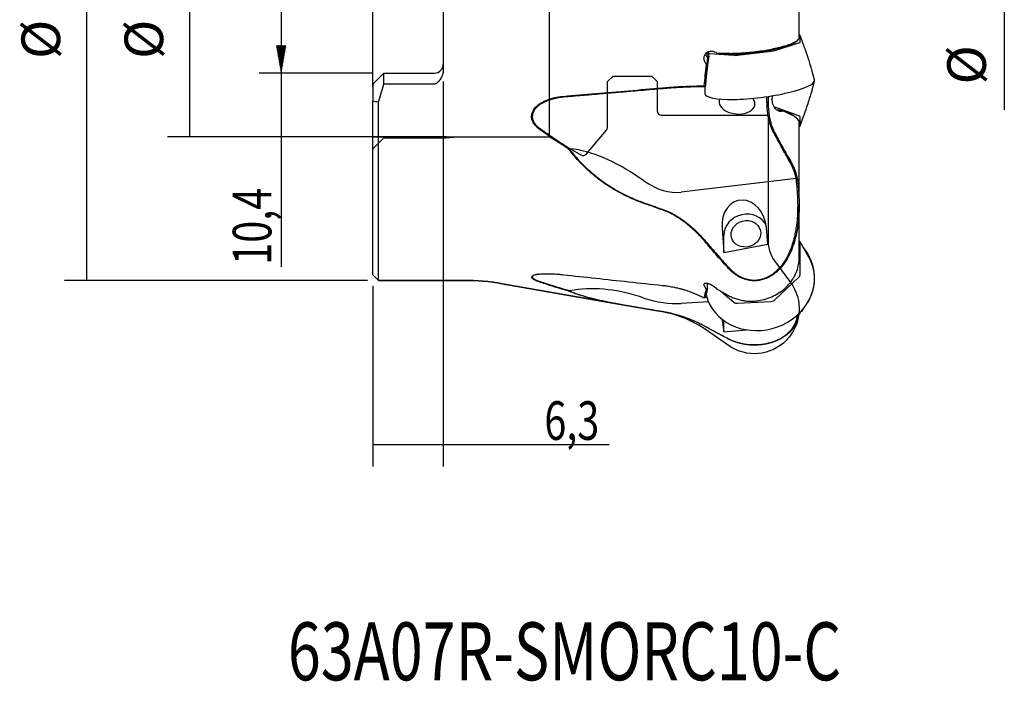
# Model space of a CAD drawing. Units: millimetres. Extents: x 120 to 211, y 111 to 223.
# Drawn here: x 120 to 209, y 111 to 170 of the extents above; entities that cross this region are included whole.
import ezdxf
from ezdxf.lldxf.tags import DXFTag

# ---------------------------------------------------------------- set-up
doc = ezdxf.new("R2010")
doc.units = ezdxf.units.MM
for name, color, linetype in [('1', 4, 'CONTINUOUS'), ('2', 7, 'CONTINUOUS'), ('80', 6, 'CONTINUOUS'), ('NOCUT', 7, 'CONTINUOUS'), ('SK2', 7, 'CONTINUOUS'), ('SK3', 1, 'DASHED'), ('SK6', 5, 'CONTINUOUS')]:
    doc.layers.add(name, color=color, linetype=linetype)
doc.styles.add('cesky', font='Monospac821 BT')
tags = doc.linetypes.add('DASHED', pattern=[25.72, 12.86, -12.86]).pattern_tags.tags
tags[6:7] = [DXFTag(74, 4), DXFTag(75, 0), DXFTag(340, '0'), DXFTag(46, 0.0), DXFTag(50, 0.0), DXFTag(44, 0.0), DXFTag(45, 0.0)]
tags[4:5] = [DXFTag(74, 4), DXFTag(75, 0), DXFTag(340, '0'), DXFTag(46, 0.0), DXFTag(50, 0.0), DXFTag(44, 0.0), DXFTag(45, 0.0)]

msp = doc.modelspace()

# ---------------------------------------------------------------- linework, layer by layer
at = {"layer": '1'}
for p, q in [((157.971, 175.835), (157.971, 165.871)), ((190.199, 168.823), (190.199, 176.06)), ((190.365, 168.86), (190.298, 169.037)), ((190.299, 168.444), (190.299, 169.031)), ((190.367, 168.851), (190.365, 168.86)), ((188.01, 167.687), (190.158, 168.361)), ((181.896, 167.025), (181.896, 167.028)), ((182, 167.574), (182, 167.432)), ((182.097, 167.399), (184.289, 167.239)), ((184.631, 167.253), (187.668, 167.619)), ((181.896, 166.343), (181.896, 166.51)), ((191.59, 165.013), (191.364, 165.904)), ((152.596, 165.625), (151.596, 164.625)), ((152.596, 165.625), (157.171, 165.625)), ((152.596, 164.625), (152.596, 165.625)), ((151.596, 164.625), (151.596, 163.082)), ((157.171, 164.625), (152.596, 164.625)), ((181.67, 164.385), (181.67, 163.773)), ((191.353, 163.985), (191.586, 164.889)), ((187.289, 163.001), (187.289, 163.499)), ((187.396, 163.515), (187.396, 162.976)), ((151.596, 147.353), (151.596, 163.082)), ((152.096, 146.853), (152.096, 162.997)), ((190.158, 161.744), (188.01, 162.546)), ((188.13, 162.345), (188.658, 162.282)), ((190.299, 160.865), (190.299, 161.64)), ((190.199, 154.906), (190.199, 161.183)), ((190.297, 160.854), (190.364, 161.027)), ((176.146, 155.865), (175.735, 156.149)), ((189.931, 156.083), (179.513, 154.838)), ((190.199, 148.859), (190.199, 153.707)), ((183.216, 151.612), (183.391, 149.371)), ((187.361, 150.138), (187.246, 151.612)), ((183.391, 149.371), (183.391, 150.954)), ((183.391, 149.371), (187.361, 150.138)), ((190.256, 150.357), (190.199, 150.415)), ((190.299, 147.443), (190.299, 150.157)), ((191.081, 148.964), (190.41, 150.137)), ((151.596, 147.353), (152.096, 146.853)), ((188.01, 145.089), (190.158, 147.13)), ((152.096, 146.853), (159.846, 146.853)), ((163.319, 146.549), (174.706, 144.541)), ((181.896, 146.077), (181.896, 146.593)), ((176.146, 145.244), (175.735, 145.377)), ((183.098, 145.875), (184.289, 144.878)), ((181.997, 144.9), (179.513, 144.76)), ((184.631, 144.771), (187.668, 144.943)), ((190.425, 144.014), (190.752, 144.504)), ((190.226, 143.821), (190.158, 143.762)), ((183.216, 143.241), (183.391, 142.187)), ((183.391, 142.187), (183.391, 143.204)), ((183.391, 142.187), (185.437, 142.373))]:
    msp.add_line(p, q, dxfattribs=at)
for centre, radius, start, end in [((157.171, 166.425), 0.8, 270, 360), ((189.898, 150.008), 0.5, 35.42987, 44.21379)]:
    msp.add_arc(centre, radius, start, end, dxfattribs=at)
at = {"layer": '1', "extrusion": (0, 0, -1)}
msp.add_arc((-159.846, 126.853), 20, 90, 100, dxfattribs=at)
at = {"layer": '1'}
for centre, major_axis, ratio, start_param, end_param in [((189.79, 168.967), (-0.509, -0.066), 0.1861, 3.117584, 3.754948), ((187.657, 167.716), (-0.498, -0.06), 0.19463, 1.568693, 2.332905), ((189.79, 168.385), (-0.509, -0.061), 0.186471, 2.354887, 3.119099), ((183.008, 177.141), (-1.333, -12.461), 0.00396, 5.652077, 6.96112), ((182.441, 166.626), (-0.692, 0.639), 0.113284, 0.577315, 0.774352), ((183.008, 177.141), (-1.333, -12.461), 0.00396, 0.673339, 0.677935), ((184.642, 167.353), (-0.498, -0.065), 0.194224, 0.759994, 1.524206), ((186.633, 164.37), (4.961, 0.62), 0.19036, 3.141592, 6.283185), ((186.633, 165.557), (-4.96, 0.629), 0.25115, 3.141593, 3.285419), ((186.633, 164.37), (4.961, 0.62), 0.19036, 0, 0.023759), ((129.418, 170.853), (-24, 0), 1, 2.808132, 2.87911), ((186.633, 165.557), (-4.96, 0.629), 0.25115, 3.109686, 3.141593), ((186.633, 164.37), (4.961, 0.62), 0.19036, 3.117737, 3.141593), ((184.569, 162.944), (-1.626, 0.159), 0.624725, 6.104802, 9.979016), ((187.657, 162.494), (-0.498, 0.06), 0.256866, 3.9579, 4.093571), ((189.79, 161.697), (-0.509, 0.062), 0.246104, 3.171314, 3.935526), ((189.79, 160.928), (-0.509, 0.067), 0.24545, 2.536657, 3.174022), ((189.898, 161.207), (0.466, -0.18), 0.326511, 6.283179, 6.37486), ((180.429, 114.774), (-14.366, 43.694), 0.397511, 5.801905, 6.101207), ((175.643, 172.953), (-4.253, 18.047), 0.431047, 2.698055, 3.092937), ((185.231, 151.612), (-0.527, 2.476), 0.789497, 4.545929, 7.687521), ((185.376, 151.067), (1.933, 0.513), 0.880291, 0.145843, 2.911868), ((189.79, 150.119), (-0.493, -0.148), 0.855134, 2.89127, 3.528634), ((186.633, 147.273), (-4.785, 1.449), 0.907346, 3.463638, 4.066038), ((186.633, 146.744), (4.832, 1.284), 0.880291, 0, 0.229827), ((186.633, 146.744), (4.832, 1.284), 0.880291, 3.141593, 6.283185), ((189.79, 147.424), (-0.505, -0.08), 0.869198, 2.240715, 3.004927), ((186.633, 147.273), (-4.785, 1.449), 0.907346, 2.904631, 3.463638), ((180.429, 109.969), (-12.605, 35.506), 0.526303, 5.89954, 6.198842), ((186.633, 146.744), (4.832, 1.284), 0.880291, 3.088775, 3.141593), ((175.643, 153.287), (-7.598, 6.898), 0.662346, 2.168987, 2.56387), ((184.642, 145.227), (-0.47, -0.187), 0.885798, 0.4462, 1.210412), ((187.657, 145.398), (-0.489, -0.105), 0.905482, 1.400817, 2.165028), ((189.79, 144.106), (-0.488, 0.164), 0.880907, 2.664451, 3.142024), ((186.419, 140.527), (-3.919, -3.39), 0.001774, 3.147611, 3.380529), ((185.231, 143.241), (-2.022, 0.172), 0.578225, 0.060332, 0.145941)]:
    msp.add_ellipse(centre, major_axis=major_axis, ratio=ratio, start_param=start_param, end_param=end_param, dxfattribs=at)
msp.add_ellipse((185.376, 151.067), major_axis=(-1.305, -0.347), ratio=0.880291, dxfattribs=at)
for points, degree, knots in [([(183.81, 167.42), (183.866, 167.419), (183.98, 167.418), (184.158, 167.419), (184.344, 167.423), (184.537, 167.429), (184.737, 167.438), (184.943, 167.449), (185.156, 167.464), (185.374, 167.481), (185.597, 167.5), (185.824, 167.523), (186.055, 167.548), (186.289, 167.577), (186.674, 167.627), (187.222, 167.712), (187.872, 167.836), (188.497, 167.98), (189.129, 168.158), (189.575, 168.323), (189.905, 168.488), (190.1, 168.619), (190.192, 168.744), (190.201, 168.81), (190.198, 168.833)], 3, [0, 0, 0, 0, 0.022744, 0.045794, 0.069152, 0.092819, 0.116795, 0.141082, 0.16568, 0.19059, 0.215813, 0.241349, 0.267199, 0.293363, 0.319842, 0.396646, 0.479514, 0.552021, 0.639138, 0.756963, 0.798604, 0.884979, 0.958201, 1, 1, 1, 1]), ([(190.037, 168.564), (189.95, 168.467), (189.472, 168.203), (188.981, 168.046), (188.492, 167.89), (187.227, 167.618), (185.826, 167.421), (184.462, 167.323), (183.881, 167.33)], 2, [0, 0, 0, 0.116783, 0.293427, 0.293427, 0.47007, 0.646713, 0.823357, 1, 1, 1]), ([(191.361, 165.913), (191.343, 165.98), (191.292, 166.16), (191.167, 166.542), (190.988, 167.078), (190.717, 167.861), (190.503, 168.473), (190.369, 168.85)], 3, [0, 0, 0, 0, 0.091282, 0.229472, 0.398966, 0.633301, 1, 1, 1, 1]), ([(181.803, 166.418), (181.738, 166.49), (181.683, 166.576), (181.606, 166.765), (181.584, 166.868), (181.583, 167.071), (181.605, 167.171), (181.685, 167.346), (181.743, 167.42), (181.811, 167.476)], 3, [0, 0, 0, 0, 0.25, 0.25, 0.5, 0.5, 0.75, 0.75, 1, 1, 1, 1]), ([(181.75, 167.245), (181.754, 167.23), (181.763, 167.211), (181.787, 167.168), (181.803, 167.144), (181.822, 167.119)], 3, [0, 0, 0, 0, 0.5, 0.5, 1, 1, 1, 1]), ([(181.811, 167.476), (181.877, 167.531), (181.953, 167.571), (182.111, 167.619), (182.195, 167.628), (182.444, 167.613), (182.612, 167.547), (182.754, 167.433)], 3, [0, 0, 0, 0, 0.25, 0.25, 0.5, 0.5, 1, 1, 1, 1]), ([(182.014, 167.163), (181.98, 166.897), (181.946, 166.633), (181.89, 166.196), (181.867, 166.02), (181.845, 165.849)], 3, [0, 0, 0, 0, 0.590393, 0.590393, 1, 1, 1, 1]), ([(181.942, 167.475), (181.931, 167.366), (181.914, 167.202), (181.897, 167.039), (181.892, 166.983)], 3, [0, 0, 0, 0, 0.660363, 1, 1, 1, 1]), ([(182.845, 167.367), (182.831, 167.379), (182.802, 167.401), (182.77, 167.422), (182.754, 167.433)], 3, [0, 0, 0, 0, 0.507623, 1, 1, 1, 1]), ([(157.971, 165.871), (157.971, 165.74), (157.948, 165.611), (157.868, 165.362), (157.811, 165.245), (157.675, 165.025), (157.594, 164.921), (157.457, 164.779), (157.409, 164.734), (157.301, 164.658), (157.239, 164.625), (157.171, 164.625)], 3, [0, 0, 0, 0, 0.25, 0.25, 0.5, 0.5, 0.75, 0.75, 0.875, 0.875, 1, 1, 1, 1]), ([(168.86, 163.523), (169.832, 163.606), (171.798, 163.774), (174.781, 164.03), (176.794, 164.204), (177.811, 164.291)], 3, [0, 0, 0, 0, 0.325831, 0.659164, 1, 1, 1, 1]), ([(177.811, 164.291), (177.913, 164.3), (178.109, 164.317), (178.388, 164.339), (178.642, 164.357), (178.871, 164.373), (179.074, 164.386), (179.253, 164.397), (179.408, 164.405), (179.539, 164.412), (179.646, 164.418), (179.73, 164.422), (179.791, 164.425), (179.992, 164.434), (180.326, 164.447), (180.785, 164.459), (181.209, 164.466), (181.473, 164.466), (181.602, 164.466)], 3, [0, 0, 0, 0, 0.075637, 0.145311, 0.209021, 0.266766, 0.318546, 0.364359, 0.404206, 0.438086, 0.465999, 0.487943, 0.503918, 0.513924, 0.645527, 0.770408, 0.888566, 1, 1, 1, 1]), ([(181.692, 164.385), (180.818, 164.391), (179.843, 164.348), (178.871, 164.305), (177.841, 164.217)], 2, [0, 0, 0, 0.5, 0.5, 1, 1, 1]), ([(166.761, 160.476), (166.722, 160.505), (166.645, 160.561), (166.538, 160.65), (166.438, 160.741), (166.348, 160.834), (166.218, 160.986), (166.075, 161.208), (165.971, 161.519), (165.965, 161.838), (166.086, 162.245), (166.428, 162.664), (166.873, 162.961), (167.263, 163.148), (167.596, 163.275), (167.979, 163.386), (168.411, 163.475), (168.709, 163.507), (168.86, 163.523)], 3, [0, 0, 0, 0, 0.026785, 0.052642, 0.077653, 0.101911, 0.125517, 0.190215, 0.251008, 0.313864, 0.376682, 0.501408, 0.626226, 0.686777, 0.750392, 0.831042, 0.914059, 1, 1, 1, 1]), ([(168.891, 163.453), (168.815, 163.445), (168.667, 163.43), (168.454, 163.399), (168.257, 163.364), (168.075, 163.325), (167.908, 163.283), (167.757, 163.24), (167.436, 163.138), (166.999, 162.955), (166.555, 162.659), (166.281, 162.378), (166.116, 162.119), (166.026, 161.833), (166.034, 161.53), (166.136, 161.238), (166.311, 160.979), (166.541, 160.744), (166.718, 160.617), (166.812, 160.549)], 3, [0, 0, 0, 0, 0.044315, 0.085911, 0.124791, 0.160956, 0.194408, 0.225151, 0.253189, 0.391602, 0.50376, 0.569277, 0.628073, 0.690826, 0.751266, 0.810488, 0.874815, 0.933866, 1, 1, 1, 1]), ([(187.979, 162.511), (187.926, 162.586), (187.882, 162.671), (187.811, 162.86), (187.787, 162.96), (187.759, 163.164), (187.757, 163.265), (187.776, 163.442), (187.798, 163.519), (187.832, 163.576)], 3, [0, 0, 0, 0, 0.25, 0.25, 0.5, 0.5, 0.75, 0.75, 1, 1, 1, 1]), ([(190.369, 161.04), (190.446, 161.259), (190.624, 161.766), (190.873, 162.484), (191.089, 163.128), (191.239, 163.588), (191.307, 163.82), (191.334, 163.914)], 3, [0, 0, 0, 0, 0.223789, 0.51822, 0.73293, 0.887048, 1, 1, 1, 1]), ([(187.892, 160.246), (187.576, 160.844), (187.424, 161.591), (187.289, 162.251), (187.289, 163.001)], 2, [0, 0, 0, 0.5, 0.5, 1, 1, 1]), ([(187.396, 162.976), (187.397, 162.88), (187.399, 162.69), (187.414, 162.409), (187.439, 162.135), (187.474, 161.869), (187.519, 161.61), (187.573, 161.36), (187.636, 161.119), (187.708, 160.887), (187.79, 160.665), (187.879, 160.453), (187.946, 160.317), (187.979, 160.25)], 3, [0, 0, 0, 0, 0.102241, 0.202265, 0.30005, 0.395572, 0.488814, 0.579762, 0.668406, 0.754743, 0.838778, 0.920523, 1, 1, 1, 1]), ([(188.716, 162.212), (188.621, 162.118), (188.488, 162.117), (188.227, 162.232), (188.094, 162.349), (187.979, 162.511)], 3, [0, 0, 0, 0, 0.5, 0.5, 1, 1, 1, 1]), ([(188.716, 162.212), (188.711, 162.218), (188.7, 162.232), (188.688, 162.247), (188.681, 162.255)], 3, [0, 0, 0, 0, 0.490472, 1, 1, 1, 1]), ([(189.34, 161.967), (189.759, 161.774), (189.959, 161.574), (189.963, 161.57)], 2, [0, 0, 0, 0.98268, 1, 1, 1]), ([(190.199, 161.196), (190.197, 161.231), (190.175, 161.326), (190.08, 161.46), (189.928, 161.593), (189.78, 161.696), (189.609, 161.796), (189.475, 161.86), (189.409, 161.892)], 3, [0, 0, 0, 0, 0.159545, 0.430254, 0.578654, 0.723059, 0.863498, 1, 1, 1, 1]), ([(169.349, 158.729), (169.126, 158.874), (168.683, 159.162), (168.029, 159.599), (167.388, 160.036), (166.969, 160.33), (166.761, 160.476)], 3, [0, 0, 0, 0, 0.255954, 0.50792, 0.755925, 1, 1, 1, 1]), ([(187.979, 160.25), (188.092, 160.04), (188.319, 159.616), (188.67, 158.975), (189.034, 158.324), (189.283, 157.887), (189.409, 157.667)], 3, [0, 0, 0, 0, 0.24209, 0.489406, 0.742021, 1, 1, 1, 1]), ([(175.995, 153.879), (175.884, 153.92), (175.663, 154.001), (175.335, 154.133), (175.01, 154.273), (174.687, 154.42), (174.367, 154.576), (173.846, 154.845), (173.136, 155.254), (172.271, 155.838), (171.453, 156.482), (170.775, 157.102), (170.219, 157.677), (169.768, 158.189), (169.489, 158.549), (169.349, 158.729)], 3, [0, 0, 0, 0, 0.041344, 0.082767, 0.124305, 0.165993, 0.207866, 0.249955, 0.374009, 0.499214, 0.624253, 0.750264, 0.833151, 0.916334, 1, 1, 1, 1]), ([(169.427, 158.722), (169.495, 158.633), (169.633, 158.455), (169.846, 158.194), (170.066, 157.937), (170.293, 157.687), (170.525, 157.441), (170.925, 157.039), (171.515, 156.502), (172.326, 155.865), (173.183, 155.286), (173.936, 154.852), (174.559, 154.535), (175.037, 154.313), (175.521, 154.107), (175.849, 153.985), (176.013, 153.924)], 3, [0, 0, 0, 0, 0.041675, 0.083302, 0.124903, 0.1665, 0.208115, 0.249771, 0.37549, 0.500874, 0.625942, 0.750097, 0.813208, 0.875835, 0.938069, 1, 1, 1, 1]), ([(189.409, 157.667), (189.441, 157.611), (189.507, 157.496), (189.6, 157.313), (189.692, 157.114), (189.791, 156.877), (189.915, 156.54), (189.987, 156.267), (190.032, 156.098)], 3, [0, 0, 0, 0, 0.113207, 0.234388, 0.363611, 0.500952, 0.688772, 1, 1, 1, 1]), ([(190.032, 156.098), (190.052, 155.929), (190.093, 155.595), (190.139, 155.096), (190.173, 154.604), (190.194, 154.12), (190.202, 153.645), (190.195, 153.178), (190.153, 152.268), (189.984, 150.976), (189.463, 149.327), (188.704, 148.09), (187.819, 147.311), (187.019, 146.908), (186.14, 146.759), (185.432, 146.878), (184.947, 147.07), (184.643, 147.231), (184.35, 147.427), (184.068, 147.657), (183.897, 147.833), (183.81, 147.923)], 3, [0, 0, 0, 0, 0.036965, 0.073323, 0.109068, 0.144195, 0.178698, 0.212572, 0.245809, 0.377087, 0.494695, 0.619873, 0.685747, 0.746466, 0.810019, 0.873302, 0.897231, 0.921733, 0.94695, 0.973004, 1, 1, 1, 1]), ([(183.868, 147.967), (184.506, 147.271), (185.288, 147.01), (185.706, 146.87), (186.144, 146.87), (186.573, 146.87), (187, 147.013), (187.398, 147.147), (187.773, 147.407), (188.114, 147.643), (188.419, 147.978), (188.957, 148.569), (189.335, 149.419), (189.954, 150.809), (190.071, 152.723), (190.163, 154.238), (189.931, 156.083)], 2, [0, 0, 0, 0.125, 0.125, 0.1875, 0.1875, 0.25, 0.25, 0.3125, 0.3125, 0.375, 0.375, 0.5, 0.5, 0.75, 0.75, 1, 1, 1]), ([(190.175, 154.568), (190.182, 154.623), (190.194, 154.739), (190.199, 154.855), (190.199, 154.915)], 3, [0, 0, 0, 0, 0.481092, 1, 1, 1, 1]), ([(177.811, 153.235), (177.505, 153.342), (176.899, 153.554), (176.294, 153.771), (175.995, 153.879)], 3, [0, 0, 0, 0, 0.505108, 1, 1, 1, 1]), ([(181.811, 150.199), (181.737, 150.287), (181.592, 150.457), (181.375, 150.699), (181.165, 150.923), (180.873, 151.221), (180.496, 151.577), (180.006, 151.992), (179.501, 152.367), (179.018, 152.674), (178.584, 152.91), (178.199, 153.091), (177.939, 153.188), (177.811, 153.235)], 3, [0, 0, 0, 0, 0.067867, 0.132156, 0.192904, 0.250143, 0.379192, 0.499483, 0.629524, 0.750064, 0.836887, 0.920116, 1, 1, 1, 1]), ([(177.829, 153.282), (178.948, 152.893), (180.054, 152.021), (180.987, 151.286), (181.869, 150.24)], 2, [0, 0, 0, 0.5, 0.5, 1, 1, 1]), ([(183.81, 147.923), (183.635, 148.115), (183.29, 148.495), (182.783, 149.066), (182.29, 149.633), (181.969, 150.011), (181.811, 150.199)], 3, [0, 0, 0, 0, 0.256457, 0.508569, 0.756396, 1, 1, 1, 1]), ([(183.81, 145.478), (183.866, 145.448), (183.98, 145.386), (184.158, 145.304), (184.344, 145.229), (184.537, 145.163), (184.737, 145.105), (184.943, 145.056), (185.156, 145.017), (185.374, 144.988), (185.597, 144.97), (185.824, 144.963), (186.055, 144.968), (186.289, 144.985), (186.674, 145.032), (187.222, 145.156), (187.872, 145.413), (188.497, 145.777), (189.129, 146.293), (189.575, 146.85), (189.905, 147.452), (190.1, 147.973), (190.192, 148.51), (190.201, 148.817), (190.198, 148.929)], 3, [0, 0, 0, 0, 0.022739, 0.045785, 0.069138, 0.0928, 0.116772, 0.141054, 0.165647, 0.190552, 0.21577, 0.241301, 0.267145, 0.293304, 0.319778, 0.396567, 0.479418, 0.551911, 0.63901, 0.756812, 0.798445, 0.884803, 0.95801, 1, 1, 1, 1]), ([(166.761, 146.677), (166.722, 146.691), (166.645, 146.717), (166.538, 146.758), (166.438, 146.798), (166.348, 146.837), (166.218, 146.899), (166.075, 146.985), (165.971, 147.093), (165.965, 147.193), (166.086, 147.307), (166.428, 147.401), (166.873, 147.443), (167.263, 147.455), (167.596, 147.454), (167.979, 147.441), (168.411, 147.413), (168.709, 147.382), (168.86, 147.366)], 3, [0, 0, 0, 0, 0.026785, 0.052642, 0.077653, 0.101911, 0.125517, 0.190215, 0.251008, 0.313864, 0.376682, 0.501408, 0.626226, 0.686777, 0.750392, 0.831042, 0.914059, 1, 1, 1, 1]), ([(166.678, 147.422), (166.619, 147.414), (166.476, 147.392), (166.281, 147.347), (166.116, 147.281), (166.026, 147.199), (166.034, 147.104), (166.136, 147.003), (166.311, 146.905), (166.541, 146.811), (166.718, 146.753), (166.812, 146.723)], 3, [0, 0, 0, 0, 0.081042, 0.20237, 0.311252, 0.42746, 0.539385, 0.649055, 0.768177, 0.87753, 1, 1, 1, 1]), ([(168.86, 147.366), (169.832, 147.259), (171.798, 147.042), (174.781, 146.719), (176.794, 146.506), (177.811, 146.399)], 3, [0, 0, 0, 0, 0.325831, 0.659164, 1, 1, 1, 1]), ([(169.349, 145.873), (169.126, 145.937), (168.683, 146.065), (168.029, 146.264), (167.388, 146.467), (166.969, 146.608), (166.761, 146.677)], 3, [0, 0, 0, 0, 0.255954, 0.50792, 0.755925, 1, 1, 1, 1]), ([(177.811, 146.399), (177.913, 146.387), (178.109, 146.365), (178.388, 146.324), (178.642, 146.28), (178.871, 146.235), (179.074, 146.191), (179.253, 146.149), (179.408, 146.11), (179.539, 146.075), (179.646, 146.044), (179.73, 146.02), (179.791, 146.002), (179.992, 145.941), (180.326, 145.829), (180.785, 145.648), (181.209, 145.46), (181.473, 145.323), (181.602, 145.257)], 3, [0, 0, 0, 0, 0.075637, 0.145311, 0.209021, 0.266766, 0.318546, 0.364359, 0.404206, 0.438086, 0.465999, 0.487943, 0.503918, 0.513924, 0.645527, 0.770408, 0.888566, 1, 1, 1, 1]), ([(181.803, 146.068), (181.738, 146.141), (181.683, 146.213), (181.606, 146.35), (181.584, 146.414), (181.583, 146.519), (181.605, 146.56), (181.685, 146.609), (181.743, 146.617), (181.811, 146.61)], 3, [0, 0, 0, 0, 0.25, 0.25, 0.5, 0.5, 0.75, 0.75, 1, 1, 1, 1]), ([(181.811, 146.61), (181.877, 146.603), (181.953, 146.582), (182.111, 146.52), (182.195, 146.479), (182.444, 146.334), (182.612, 146.206), (182.754, 146.067)], 3, [0, 0, 0, 0, 0.25, 0.25, 0.5, 0.5, 1, 1, 1, 1]), ([(175.995, 144.32), (175.901, 144.336), (175.714, 144.367), (175.435, 144.415), (175.158, 144.463), (174.883, 144.51), (174.352, 144.603), (173.581, 144.743), (172.607, 144.934), (171.812, 145.11), (171.178, 145.269), (170.685, 145.405), (170.215, 145.55), (169.766, 145.704), (169.488, 145.816), (169.349, 145.873)], 3, [0, 0, 0, 0, 0.035052, 0.070169, 0.105374, 0.140687, 0.176129, 0.312152, 0.449002, 0.587724, 0.669509, 0.751438, 0.833704, 0.916496, 1, 1, 1, 1]), ([(169.427, 145.874), (169.495, 145.846), (169.633, 145.79), (169.846, 145.709), (170.066, 145.631), (170.293, 145.555), (170.525, 145.481), (170.925, 145.361), (171.515, 145.203), (172.326, 145.014), (173.183, 144.837), (173.936, 144.694), (174.559, 144.582), (175.037, 144.497), (175.521, 144.414), (175.849, 144.358), (176.013, 144.33)], 3, [0, 0, 0, 0, 0.041675, 0.083302, 0.124903, 0.1665, 0.208115, 0.249771, 0.37549, 0.500874, 0.625942, 0.750097, 0.813208, 0.875835, 0.938069, 1, 1, 1, 1]), ([(177.811, 144.018), (177.505, 144.068), (176.899, 144.167), (176.294, 144.269), (175.995, 144.32)], 3, [0, 0, 0, 0, 0.505108, 1, 1, 1, 1]), ([(181.811, 142.604), (181.737, 142.644), (181.592, 142.723), (181.375, 142.836), (181.165, 142.941), (180.873, 143.079), (180.496, 143.245), (180.006, 143.438), (179.501, 143.613), (179.018, 143.756), (178.584, 143.866), (178.199, 143.95), (177.939, 143.995), (177.811, 144.018)], 3, [0, 0, 0, 0, 0.067867, 0.132156, 0.192904, 0.250143, 0.379192, 0.499483, 0.629524, 0.750064, 0.836887, 0.920116, 1, 1, 1, 1]), ([(177.829, 144.027), (178.948, 143.845), (180.054, 143.434), (180.987, 143.088), (181.869, 142.596)], 2, [0, 0, 0, 0.5, 0.5, 1, 1, 1]), ([(190.178, 143.894), (190.176, 143.874), (190.138, 143.566), (189.984, 142.999), (189.463, 142.208), (188.704, 141.614), (187.819, 141.241), (187.019, 141.047), (186.14, 140.976), (185.432, 141.034), (184.947, 141.126), (184.643, 141.203), (184.35, 141.297), (184.068, 141.407), (183.897, 141.492), (183.81, 141.535)], 3, [0, 0, 0, 0, 0.011728, 0.183751, 0.337862, 0.501892, 0.588212, 0.667775, 0.751054, 0.833979, 0.865334, 0.897441, 0.930484, 0.964626, 1, 1, 1, 1]), ([(183.868, 141.526), (184.506, 141.198), (185.288, 141.075), (185.706, 141.009), (186.144, 141.009), (186.573, 141.01), (187, 141.077), (187.398, 141.14), (187.773, 141.262), (188.114, 141.373), (188.419, 141.531), (188.957, 141.809), (189.335, 142.209), (189.954, 142.864), (190.071, 143.764), (190.073, 143.782), (190.075, 143.8)], 2, [0, 0, 0, 0.1653, 0.1653, 0.247949, 0.247949, 0.330599, 0.330599, 0.413249, 0.413249, 0.495899, 0.495899, 0.661198, 0.661198, 0.991797, 0.991797, 1, 1, 1]), ([(183.81, 141.535), (183.635, 141.625), (183.29, 141.803), (182.783, 142.072), (182.29, 142.338), (181.969, 142.515), (181.811, 142.604)], 3, [0, 0, 0, 0, 0.256457, 0.508569, 0.756396, 1, 1, 1, 1])]:
    msp.add_open_spline(points, degree=degree, knots=knots, dxfattribs=at)
for points, degree in [([(190.037, 168.564), (190.082, 168.615), (190.127, 168.665)], 2), ([(181.78, 167.347), (181.814, 167.363), (181.879, 167.386), (181.967, 167.412)], 3), ([(182, 167.432), (182, 167.424), (182.006, 167.416), (182.017, 167.409)], 3), ([(182.014, 167.163), (182.013, 167.245), (182.014, 167.327), (182.017, 167.409)], 3), ([(182.017, 167.409), (182.039, 167.404), (182.066, 167.401), (182.097, 167.399)], 3), ([(182.754, 167.433), (183.106, 167.428), (183.458, 167.423), (183.81, 167.42)], 3), ([(182.876, 167.342), (182.845, 167.367)], 1), ([(183.881, 167.33), (182.876, 167.342)], 1), ([(181.602, 164.466), (181.67, 165.109), (181.737, 165.76), (181.803, 166.418)], 3), ([(181.896, 166.343), (181.794, 165.357), (181.693, 164.39)], 2), ([(181.803, 166.418), (181.809, 166.412), (181.816, 166.407), (181.822, 166.402)], 3), ([(181.822, 166.402), (181.896, 166.343)], 1), ([(177.841, 164.217), (173.221, 163.82), (168.891, 163.453)], 2), ([(181.693, 164.39), (181.662, 164.415), (181.632, 164.441), (181.602, 164.466)], 3), ([(181.693, 164.39), (181.692, 164.385)], 1), ([(168.86, 163.523), (168.891, 163.453)], 1), ([(191.351, 163.979), (191.346, 163.959), (191.34, 163.937), (191.334, 163.914)], 3), ([(152.096, 162.997), (151.929, 163.025), (151.763, 163.054), (151.596, 163.082)], 3), ([(187.396, 162.976), (187.289, 163.001)], 1), ([(188.658, 162.282), (189.34, 161.967)], 1), ([(188.681, 162.255), (188.658, 162.282)], 1), ([(189.409, 161.892), (189.178, 161.998), (188.947, 162.105), (188.716, 162.212)], 3), ([(190.046, 161.484), (190.005, 161.527), (189.963, 161.57)], 2), ([(166.761, 160.476), (166.812, 160.549)], 1), ([(166.812, 160.549), (168.07, 159.663), (169.443, 158.781)], 2), ([(187.979, 160.25), (187.892, 160.246)], 1), ([(189.322, 157.658), (188.548, 159.008), (187.892, 160.246)], 2), ([(169.349, 158.729), (169.375, 158.727), (169.401, 158.724), (169.427, 158.722)], 3), ([(169.443, 158.781), (169.437, 158.761), (169.432, 158.742), (169.427, 158.722)], 3), ([(189.409, 157.667), (189.322, 157.658)], 1), ([(189.932, 156.089), (189.734, 156.938), (189.322, 157.658)], 2), ([(189.931, 156.083), (189.932, 156.089)], 1), ([(189.932, 156.089), (189.966, 156.092), (189.999, 156.095), (190.032, 156.097)], 3), ([(176.013, 153.924), (176.898, 153.605), (177.829, 153.282)], 2), ([(181.869, 150.24), (182.803, 149.131), (183.868, 147.967)], 2), ([(190.405, 150.142), (190.359, 150.227), (190.305, 150.298)], 2), ([(183.868, 147.967), (183.81, 147.923)], 1), ([(166.761, 146.677), (166.812, 146.723)], 1), ([(166.812, 146.723), (168.07, 146.297), (169.443, 145.908)], 2), ([(169.349, 145.873), (169.375, 145.873), (169.401, 145.874), (169.427, 145.874)], 3), ([(169.443, 145.908), (169.437, 145.897), (169.432, 145.885), (169.427, 145.874)], 3), ([(181.602, 145.257), (181.67, 145.505), (181.737, 145.776), (181.803, 146.068)], 3), ([(181.896, 146.077), (181.794, 145.642), (181.693, 145.27)], 2), ([(181.803, 146.068), (181.809, 146.069), (181.816, 146.069), (181.822, 146.07)], 3), ([(181.822, 146.07), (181.896, 146.077)], 1), ([(182.754, 146.067), (183.106, 145.87), (183.458, 145.674), (183.81, 145.478)], 3), ([(181.693, 145.27), (181.662, 145.266), (181.632, 145.261), (181.602, 145.257)], 3), ([(176.013, 144.33), (176.898, 144.179), (177.829, 144.027)], 2), ([(190.415, 144.001), (190.423, 144.014)], 1), ([(181.869, 142.596), (182.803, 142.074), (183.868, 141.526)], 2), ([(183.868, 141.526), (183.81, 141.535)], 1)]:
    msp.add_open_spline(points, degree=degree, dxfattribs=at)
at = {"layer": '2'}
for p, q in [((208.78, 202.316), (208.78, 162.301)), ((157.971, 164.871), (157.971, 129.981)), ((151.596, 146.353), (151.596, 129.981)), ((151.596, 131.981), (172.996, 131.981))]:
    msp.add_line(p, q, dxfattribs=at)
for points in [[(151.596, 131.981), (154.096, 132.422), (154.096, 131.54), (151.596, 131.981)], [(157.971, 131.981), (155.471, 131.54), (155.471, 132.422), (157.971, 131.981)]]:
    msp.add_solid(points, dxfattribs=at)
at = {"layer": '80'}
msp.add_line((151.596, 164.353), (151.596, 177.353), dxfattribs=at)
at = {"layer": 'NOCUT'}
for p, q in [((173.346, 165.353), (172.846, 164.853)), ((173.346, 165.353), (176.846, 165.353)), ((177.346, 164.853), (176.846, 165.353)), ((172.846, 160.717), (172.846, 164.853)), ((177.346, 164.853), (177.346, 162.203)), ((177.746, 161.803), (187.396, 161.803)), ((187.396, 161.803), (187.396, 150.392)), ((151.597, 158.754), (152.596, 159.753)), ((152.596, 159.753), (158.196, 159.753)), ((158.196, 159.753), (159.302, 159.85)), ((159.302, 159.85), (167.596, 159.85)), ((167.596, 159.85), (170.434, 158.211)), ((170.94, 158.3), (172.752, 160.46)), ((151.596, 158.754), (151.597, 158.754)), ((151.596, 147.353), (151.596, 158.754)), ((187.979, 148.614), (189.409, 146.67)), ((151.596, 147.353), (152.096, 146.853)), ((159.846, 146.853), (152.096, 146.853)), ((177.811, 143.994), (163.319, 146.549)), ((183.81, 140.937), (181.811, 142.337))]:
    msp.add_line(p, q, dxfattribs=at)
for centre, radius, start, end in [((177.746, 162.203), 0.4, 180, 270), ((172.446, 160.717), 0.4, 320, 0), ((170.634, 158.557), 0.4, 240, 320), ((190.396, 150.392), 3, 180, 216.34118), ((159.846, 126.853), 20, 80, 90), ((176.075, 134.146), 10, 55, 80)]:
    msp.add_arc(centre, radius, start, end, dxfattribs=at)
at = {"layer": 'NOCUT', "extrusion": (0, 0, -1)}
msp.add_arc((-186.139, 144.264), 4.061, 143.65882, 305, dxfattribs=at)
at = {"layer": 'SK2'}
for p, q in [((125.661, 194.853), (125.661, 146.853)), ((134.993, 181.856), (134.993, 159.85)), ((143.291, 176.08), (143.291, 148.075)), ((142.857, 168.091), (142.891, 168.125)), ((142.87, 168.015), (142.981, 168.125)), ((142.883, 167.938), (143.07, 168.125)), ((142.897, 167.862), (143.16, 168.125)), ((142.91, 167.786), (143.25, 168.125)), ((142.924, 167.709), (143.34, 168.125)), ((142.937, 167.633), (143.43, 168.125)), ((142.951, 167.557), (143.519, 168.125)), ((142.964, 167.48), (143.609, 168.125)), ((142.978, 167.404), (143.699, 168.125)), ((142.991, 167.328), (143.72, 168.057)), ((143.005, 167.251), (143.701, 167.947)), ((143.018, 167.175), (143.682, 167.838)), ((143.032, 167.099), (143.662, 167.729)), ((143.045, 167.022), (143.643, 167.62)), ((143.058, 166.946), (143.624, 167.511)), ((143.072, 166.87), (143.605, 167.402)), ((143.085, 166.793), (143.585, 167.293)), ((143.099, 166.717), (143.566, 167.184)), ((143.112, 166.641), (143.547, 167.075)), ((143.126, 166.564), (143.528, 166.966)), ((143.139, 166.488), (143.509, 166.857)), ((143.153, 166.412), (143.489, 166.748)), ((143.166, 166.335), (143.47, 166.639)), ((143.18, 166.259), (143.451, 166.53)), ((143.193, 166.183), (143.432, 166.421)), ((143.207, 166.106), (143.412, 166.312)), ((143.22, 166.03), (143.393, 166.203)), ((143.233, 165.954), (143.374, 166.094)), ((143.247, 165.877), (143.355, 165.985)), ((143.26, 165.801), (143.336, 165.876)), ((151.596, 165.625), (141.291, 165.625)), ((143.274, 165.725), (143.316, 165.767)), ((143.287, 165.648), (143.297, 165.658)), ((158.302, 159.85), (132.993, 159.85)), ((151.096, 146.853), (123.661, 146.853))]:
    msp.add_line(p, q, dxfattribs=at)
for points in [[(134.993, 159.85), (134.552, 162.35), (135.434, 162.35), (134.993, 159.85)], [(125.661, 146.853), (125.22, 149.353), (126.102, 149.353), (125.661, 146.853)]]:
    msp.add_solid(points, dxfattribs=at)
at = {"layer": 'SK3', "ltscale": 1.75}
for p, q in [((167.596, 159.853), (167.596, 181.853)), ((151.596, 159.853), (167.596, 159.853))]:
    msp.add_line(p, q, dxfattribs=at)

# ---------------------------------------------------------------- texts
at = {"layer": '2', "style": 'cesky'}
msp.add_text('Ø', height=3.5, rotation=90, dxfattribs=at).set_placement((207.112, 164.599))
at = {"layer": '2', "insert": (167.127, 132.398), "char_height": 3.5, "attachment_point": 7, "line_spacing_factor": 0.843373, "style": 'cesky'}
msp.add_mtext('\\W0.7500;6,3', dxfattribs=at)
at = {"layer": 'SK2', "style": 'cesky', "width": 0.75}
msp.add_text('10,4', height=3.5, rotation=90, dxfattribs=at).set_placement((142.408, 148.274))
at = {"layer": 'SK2', "char_height": 3.5, "attachment_point": 7, "rotation": 90, "line_spacing_factor": 0.843373, "style": 'cesky'}
for insert in [(124.369, 166.911), (133.701, 166.911)]:
    msp.add_mtext('%%c', dxfattribs=dict(at, insert=insert))
at = {"layer": 'SK6', "insert": (143.898, 108.487), "char_height": 3.5, "attachment_point": 7, "line_spacing_factor": 0.843373, "style": 'cesky'}
msp.add_mtext('\\W0.7500;\\H5.25;63A07R-SMORC10-C\\H3.50;\\P ', dxfattribs=at)

doc.saveas('drawing.dxf')
